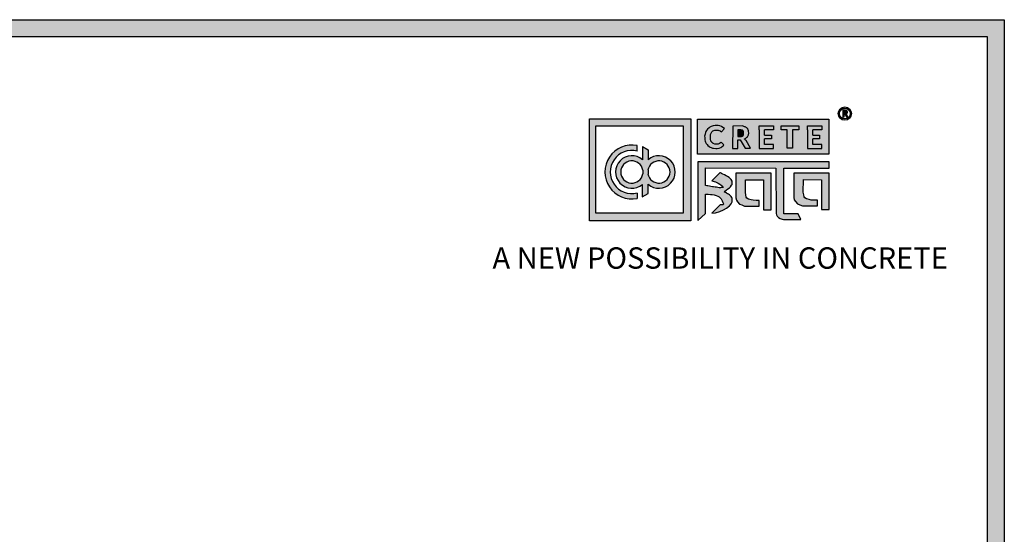
# Model space of a CAD drawing. Units: millimetres. Extents: x 27539 to 48135, y -16640 to 4995.
# Drawn here: x 30281 to 31725, y 4240 to 4995 of the extents above; entities that cross this region are included whole.
import ezdxf

# ---------------------------------------------------------------- set-up
doc = ezdxf.new("R2010")
doc.units = ezdxf.units.MM
doc.styles.get("Standard").update_dxf_attribs({"font": 'arial.ttf'})

# ---------------------------------------------------------------- blocks, each defined once
blk = doc.blocks.new('szd')
at = {"true_color": 0x636466}
h = blk.add_hatch(color=251, dxfattribs=at)
h.dxf.hatch_style = 1
h.paths.add_polyline_path([(30081, 3322.8), (26712.3, 3322.8), (26712.3, -82.9), (30081, -82.9)])
h.paths.add_polyline_path([(30061, -62.9), (26732.3, -62.9), (26732.3, 3302.8), (30061, 3302.8)], flags=16)
h.paths.add_polyline_path([(28782, 2652.2), (28782, 2152.2, -0.414214), (28582, 1952.2), (28082.6, 1952.2, -0.414214), (27882.6, 2152.2), (27882.6, 2652.2)], flags=0)
h.paths.add_polyline_path([(28779.5, 1229.8, -1), (27879.5, 1229.8, -1)], flags=0)
h.paths.add_polyline_path([(28729.5, 1229.8, -1), (27929.5, 1229.8, -1)], flags=0)
h.paths.add_polyline_path([(28496.7, 1297.5, -1), (28456.7, 1297.5, -1)], flags=0)
h.paths.add_polyline_path([(28221.5, 1300.3, -1), (28181.5, 1300.3, -1)], flags=0)
h.paths.add_polyline_path([(28343.6, 1080.3, -1), (28303.6, 1080.3, -1)], flags=0)
h.paths.add_polyline_path([(28195.6, 628.3), (28419.1, 628.3), (28419.1, 748.1), (28195.6, 748.1)], flags=8)
h.paths.add_polyline_path([(28157.8, 1782.7), (28503, 1782.7), (28503, 1902.5), (28157.8, 1902.5)], flags=8)
h = blk.add_hatch(color=256)
h.dxf.hatch_style = 1
h.paths.add_polyline_path([(29900.6, 3211.9, 1), (29884.9, 3211.9, 1)])
h.paths.add_polyline_path([(29899.1, 3211.9, 1), (29886.4, 3211.9, 1)], flags=16)
h.paths.add_polyline_path([(29894.7, 3211.2), (29895.5, 3212.3), (29894.7, 3211.2)], flags=0)
h.paths.add_polyline_path([(29892.2, 3212.2), (29892.1, 3214.5), (29894.1, 3214.5), (29894.1, 3212.2)], flags=0)
h = blk.add_hatch(color=256)
h.dxf.hatch_style = 1
h.paths.add_polyline_path([(29892.9, 3211.1), (29894.6, 3208.2), (29896.5, 3208.2), (29894.9, 3210.9), (29894.8, 3211), (29894.6, 3211.2), (29894.4, 3211.4), (29894.3, 3211.4), (29894.7, 3211.5), (29894.9, 3211.6), (29895, 3211.7), (29895.1, 3211.9), (29895.3, 3212), (29895.4, 3212.1), (29895.5, 3212.3), (29895.6, 3212.4), (29895.7, 3212.6), (29895.7, 3212.8), (29895.8, 3213), (29895.9, 3213.3), (29895.8, 3213.5), (29895.8, 3214), (29895.8, 3214.2), (29895.7, 3214.5), (29895.6, 3214.7), (29895.5, 3214.9), (29895.3, 3215.1), (29895.2, 3215.2), (29895.1, 3215.2), (29894.9, 3215.4), (29894.6, 3215.5), (29894.4, 3215.6), (29894.1, 3215.7), (29893.9, 3215.7), (29893.7, 3215.8), (29890.4, 3215.8), (29890.3, 3208.2), (29892.2, 3208.2), (29892.2, 3211.1)])
h.paths.add_polyline_path([(29892.2, 3212.2), (29892.1, 3214.5), (29893.1, 3214.5), (29893.4, 3214.5), (29893.6, 3214.4), (29893.7, 3214.4), (29893.8, 3214.3), (29893.9, 3214.2), (29894.1, 3214), (29894.1, 3213), (29894.1, 3212.8), (29893.9, 3212.6), (29893.6, 3212.4), (29893.4, 3212.3), (29893, 3212.2)], flags=16)
h = blk.add_hatch(color=250)
h.dxf.hatch_style = 1
h.paths.add_polyline_path([(29894.1, 3214), (29893.9, 3214.2), (29893.8, 3214.3), (29893.7, 3214.4), (29893.6, 3214.4), (29893.4, 3214.5), (29893.1, 3214.5), (29892.1, 3214.5), (29892.2, 3212.2), (29893, 3212.2), (29893.4, 3212.3), (29893.6, 3212.4), (29893.9, 3212.6), (29894.1, 3212.8), (29894.1, 3213)])
at = {"true_color": 0x000000}
h = blk.add_hatch(color=18, dxfattribs=at)
h.dxf.hatch_style = 1
h.paths.add_polyline_path([(29591.4, 3205.6), (29591.4, 3085.3), (29711.1, 3085.3), (29711.1, 3205.6)])
h.paths.add_polyline_path([(29702.2, 3197.6), (29702.2, 3094.2), (29598.9, 3094.2), (29598.9, 3197.6)], flags=16)
h.paths.add_polyline_path([(29660.8, 3168.9), (29660.7, 3157.3, -2.221847), (29660.6, 3128.6), (29660.6, 3117.4), (29653.8, 3113.5), (29653.8, 3128.3, -2.189556), (29654.1, 3157.3), (29653.9, 3172.9)], flags=0)
h.paths.add_polyline_path([(29647.6, 3174.1), (29647.6, 3167.7, 1.281909), (29647.6, 3118.1), (29647.6, 3111.7, -1.218572)], flags=0)
h.paths.add_polyline_path([(29660.5, 3140.8), (29660.5, 3145, -12.261999)], flags=0)
h.paths.add_polyline_path([(29654.3, 3145), (29654.3, 3140.8, -12.261999)], flags=0)
h.paths.add_polyline_path([(29719.2, 3154.9), (29719.2, 3085.5), (29728.5, 3093.7), (29728.4, 3116.7), (29731.6, 3116.7), (29734.2, 3116.5), (29736.2, 3116.3), (29738.6, 3115.9), (29741.1, 3115.2), (29742.9, 3114.5), (29744.3, 3113.6), (29745.8, 3112.4), (29746.8, 3111.1), (29748.1, 3108.9), (29748.8, 3107), (29749.5, 3105.4), (29749.3, 3104.2), (29748.5, 3104), (29746.6, 3104), (29745.5, 3104.1), (29736, 3094.3), (29740.2, 3094.8), (29745.2, 3096.3), (29749.5, 3098.1), (29753, 3100.2), (29756.5, 3102.8), (29758.6, 3105.2), (29759.8, 3107.7), (29759.8, 3111.5), (29759.4, 3112.8), (29758.5, 3113.9), (29757.6, 3115), (29756.8, 3115.9), (29755.6, 3116.6), (29754.4, 3117.3), (29753.1, 3118), (29751.4, 3118.9), (29750.8, 3119.2), (29750.5, 3119.6), (29751.3, 3120.4), (29752.7, 3121.3), (29754.9, 3123), (29756.6, 3124.3), (29757.9, 3125.4), (29759.1, 3127.2), (29759.7, 3128.1), (29760, 3129.6), (29759.9, 3132), (29758.5, 3134.1), (29756.2, 3136.4), (29754.5, 3137.7), (29752.7, 3138.4), (29750.6, 3139.7), (29748.7, 3140.5), (29747.4, 3141.1), (29746.2, 3141.8), (29745.6, 3142.2), (29736, 3132.6), (29740, 3131.2), (29743.3, 3129.6), (29745.4, 3128.6), (29746.5, 3127.8), (29749, 3125.8), (29749.4, 3125), (29748.8, 3124.7), (29747.1, 3124.5), (29745.9, 3124.3), (29744.6, 3124.2), (29743.1, 3124.5), (29741.4, 3125), (29739.6, 3125.1), (29737.9, 3125.2), (29736.7, 3125.4), (29734.6, 3125.6), (29733.2, 3126.2), (29731.3, 3126.5), (29730, 3126.7), (29728.4, 3127), (29728.4, 3147.7), (29811.5, 3147.5), (29811.6, 3093.8), (29812, 3092.3), (29813.1, 3090.7), (29814.7, 3089.1), (29816.6, 3087.9), (29818.8, 3087.3), (29820.3, 3086.8), (29825, 3086.9), (29840.9, 3086.8), (29837.9, 3093.4), (29820.8, 3093.6), (29820.8, 3147.6), (29874.2, 3147.6), (29874.2, 3154.9)])
h.paths.add_polyline_path([(29764.2, 3141.4), (29764.3, 3112.4), (29764.8, 3109.7), (29766, 3107.7), (29768.4, 3105.1), (29771.1, 3104), (29774.4, 3102.6), (29791.9, 3102.6), (29791.9, 3109.3), (29788.3, 3109.3), (29784.6, 3109.5), (29782.2, 3110), (29779, 3110.9), (29777.3, 3112), (29776.4, 3113.3), (29775.9, 3115.8), (29775.4, 3118.8), (29775.4, 3133.6), (29796.7, 3133.5), (29796.7, 3098.2), (29805.9, 3098.2), (29805.9, 3141.4)], flags=17)
h.paths.add_polyline_path([(29832.7, 3141.7), (29832.8, 3112.7), (29833.2, 3110), (29834.5, 3108), (29836.8, 3105.4), (29839.6, 3104.3), (29842.8, 3102.9), (29860.4, 3102.9), (29860.4, 3109.6), (29856.8, 3109.6), (29853.1, 3109.8), (29850.6, 3110.3), (29847.5, 3111.2), (29845.8, 3112.3), (29844.9, 3113.6), (29844.3, 3116.1), (29843.8, 3119.1), (29843.9, 3133.9), (29865.2, 3133.8), (29865.2, 3098.5), (29874.4, 3098.5), (29874.3, 3141.7)])
h = blk.add_hatch(color=18, dxfattribs=at)
h.dxf.hatch_style = 1
h.paths.add_polyline_path([(29719.1, 3205.3), (29719.1, 3164.1), (29874, 3164.1), (29874, 3205.3)])
h.paths.add_polyline_path([(29791.7, 3197.4), (29808.8, 3197.4), (29808.8, 3192.7), (29798.1, 3192.7), (29798.1, 3186.4), (29806.1, 3186.4), (29806.1, 3182.1), (29798.1, 3182.1), (29798.1, 3175.5), (29808.8, 3175.5), (29808.8, 3170.7), (29791.7, 3170.7), (29791.7, 3175.5), (29791.7, 3192.7)], flags=16)
h.paths.add_polyline_path([(29774.4, 3182.1), (29774.7, 3181.8), (29775.6, 3182.4)], flags=16)
h.paths.add_polyline_path([(29773.4, 3190.8), (29773.4, 3186.5), (29770.7, 3184.8), (29766.6, 3184.7), (29766.4, 3192.6), (29771.9, 3192.5)], flags=16)
h.paths.add_polyline_path([(29817.6, 3197.4), (29838.5, 3197.4), (29838.5, 3192.6), (29831.1, 3192.6), (29831.1, 3171), (29824.9, 3171), (29824.9, 3192.6), (29817.6, 3192.6)], flags=16)
h.paths.add_polyline_path([(29750.6, 3194.1), (29747.4, 3190.5), (29743.3, 3192.4), (29739.2, 3192.3), (29737.1, 3191.4), (29735.8, 3190.4), (29734.9, 3188.7), (29734.4, 3187.4), (29734.3, 3181), (29734.8, 3179.5), (29735.9, 3177.8), (29737.6, 3176.6), (29739.2, 3175.9), (29741.6, 3175.8), (29743.4, 3175.9), (29744.9, 3176.7), (29746, 3177.4), (29747, 3178.1), (29750.3, 3174.6), (29747.5, 3172.6), (29745.8, 3171.3), (29742.2, 3170.8), (29740.5, 3170.8), (29737, 3170.9), (29735.1, 3171.7), (29732, 3173.1), (29730.2, 3175.4), (29728.8, 3177.2), (29728.1, 3179.3), (29727.6, 3180.8), (29727.5, 3182), (29727.3, 3185), (29727.6, 3186.4), (29727.9, 3188.4), (29729.5, 3191.9), (29732.3, 3195.2), (29736.6, 3197.2), (29740.7, 3197.8), (29744.9, 3197.6), (29748.3, 3196)], flags=16)
h.paths.add_polyline_path([(29848.6, 3197.4), (29865.7, 3197.4), (29865.7, 3192.6), (29854.9, 3192.6), (29854.9, 3186.4), (29863, 3186.4), (29863, 3182), (29854.9, 3182), (29854.9, 3175.4), (29865.7, 3175.4), (29865.7, 3170.7), (29848.6, 3170.7), (29848.6, 3175.4), (29848.6, 3192.6)], flags=16)
h = blk.add_hatch(color=256)
h.dxf.hatch_style = 1
h.paths.add_polyline_path([(29750.6, 3194.1), (29748.9, 3195.6), (29747.1, 3196.6), (29745.4, 3197.4), (29743.4, 3197.7), (29741.6, 3197.8), (29739.9, 3197.7), (29737.5, 3197.4), (29735.2, 3196.6), (29733.5, 3195.8), (29732.5, 3195.1), (29730.9, 3193.6), (29729.5, 3191.9), (29728.9, 3190.7), (29728.3, 3189.4), (29727.8, 3187.7), (29727.6, 3186.4), (29727.3, 3185.1), (29727.4, 3183.8), (29727.5, 3182), (29727.6, 3180.8), (29728.1, 3179.3), (29728.5, 3178.1), (29729.3, 3176.5), (29730.2, 3175.4), (29731.2, 3174.1), (29732.6, 3173.1), (29733.7, 3172.3), (29735.1, 3171.7), (29736.6, 3171), (29738, 3170.9), (29740.5, 3170.8), (29742.2, 3170.8), (29744.5, 3171.1), (29746.5, 3171.9), (29747.5, 3172.6), (29748.5, 3173.3), (29749.7, 3174.2), (29750.1, 3174.9), (29747, 3178.1), (29746, 3177.4), (29744.9, 3176.7), (29743.4, 3175.9), (29741.6, 3175.8), (29739.2, 3175.9), (29737.6, 3176.6), (29736.9, 3177.1), (29735.7, 3177.9), (29735.4, 3178.5), (29735.2, 3178.9), (29734.8, 3179.5), (29734.6, 3180.2), (29734.3, 3181), (29734.4, 3187.4), (29734.9, 3188.7), (29735.4, 3189.7), (29735.8, 3190.4), (29736.3, 3190.8), (29737.1, 3191.4), (29738.2, 3191.8), (29739.2, 3192.3), (29743.3, 3192.4), (29744, 3192), (29744.5, 3191.8), (29745.5, 3191.4), (29746.2, 3191), (29747.4, 3190.5)])
h.paths.add_polyline_path([(29778.2, 3194), (29777.5, 3194.7), (29777.2, 3194.9), (29776.8, 3195.2), (29776.1, 3195.8), (29775, 3196.3), (29774.4, 3196.4), (29773.5, 3196.7), (29772.7, 3197), (29772, 3197.3), (29760.5, 3197.2), (29760.3, 3170.8), (29766.6, 3170.8), (29766.7, 3180.9), (29769.2, 3180.9), (29775, 3170.9), (29781.6, 3170.9), (29776.2, 3180.1), (29775.6, 3180.7), (29775.1, 3181.3), (29774.4, 3181.8), (29774.2, 3182), (29775.6, 3182.4), (29776.1, 3182.8), (29776.4, 3183.1), (29776.9, 3183.6), (29777.4, 3184.1), (29777.8, 3184.5), (29778.1, 3185), (29778.4, 3185.4), (29778.7, 3186.1), (29779, 3186.8), (29779.3, 3187.7), (29779.4, 3188.4), (29779.4, 3189.3), (29779.3, 3190.9), (29779.1, 3191.7), (29778.8, 3192.6), (29778.4, 3193.5)])
h.paths.add_polyline_path([(29772.4, 3191.9), (29772.7, 3191.6), (29773.4, 3190.8), (29773.4, 3187.5), (29773.3, 3186.9), (29772.7, 3186), (29771.8, 3185.4), (29770.9, 3185), (29769.5, 3184.7), (29766.6, 3184.7), (29766.4, 3192.6), (29770, 3192.6), (29771.1, 3192.5), (29771.6, 3192.4), (29771.9, 3192.2)], flags=16)
h.paths.add_polyline_path([(29808.8, 3197.4), (29791.7, 3197.4), (29791.7, 3192.7), (29791.7, 3175.5), (29791.7, 3170.7), (29808.8, 3170.7), (29808.8, 3175.5), (29798.1, 3175.5), (29798.1, 3182.1), (29806.1, 3182.1), (29806.1, 3186.4), (29798.1, 3186.4), (29798.1, 3192.7), (29808.8, 3192.7)])
h.paths.add_polyline_path([(29838.5, 3197.4), (29817.6, 3197.4), (29817.6, 3192.6), (29824.9, 3192.6), (29824.9, 3171), (29831.1, 3171), (29831.1, 3192.6), (29838.5, 3192.6)])
h.paths.add_polyline_path([(29865.7, 3197.4), (29848.6, 3197.4), (29848.6, 3192.6), (29848.6, 3175.4), (29848.6, 3170.7), (29865.7, 3170.7), (29865.7, 3175.4), (29854.9, 3175.4), (29854.9, 3182), (29863, 3182), (29863, 3186.4), (29854.9, 3186.4), (29854.9, 3192.6), (29865.7, 3192.6)])
h = blk.add_hatch(color=250)
h.dxf.hatch_style = 1
h.paths.add_polyline_path([(29773.4, 3190.8), (29772.7, 3191.6), (29772.4, 3191.9), (29771.9, 3192.2), (29771.6, 3192.4), (29771.1, 3192.5), (29770, 3192.6), (29766.4, 3192.6), (29766.6, 3184.7), (29769.5, 3184.7), (29770.9, 3185), (29771.8, 3185.4), (29772.7, 3186), (29773.3, 3186.9), (29773.4, 3187.5)])
h = blk.add_hatch(color=18, dxfattribs=at)
h.dxf.hatch_style = 1
h.paths.add_polyline_path([(29660.7, 3157.3), (29660.8, 3168.9), (29653.9, 3172.9), (29654.1, 3157.3, 2.189556), (29653.8, 3128.3), (29653.8, 3113.5), (29660.6, 3117.4), (29660.6, 3128.6, 2.221847)])
h.paths.add_polyline_path([(29660.5, 3140.8), (29660.5, 3145, -12.261999)], flags=16)
h.paths.add_polyline_path([(29654.3, 3145), (29654.3, 3140.8, -12.261999)], flags=16)
h.paths.add_polyline_path([(29647.6, 3167.7), (29647.6, 3174.1, 1.218572), (29647.6, 3111.7), (29647.6, 3118.1, -1.281909)])
for p, q in [((29890.4, 3215.8), (29890.3, 3208.2)), ((29890.3, 3208.2), (29892.2, 3208.2)), ((29893.7, 3215.8), (29890.4, 3215.8)), ((29892.1, 3214.5), (29892.2, 3212.2)), ((29893.1, 3214.5), (29892.1, 3214.5)), ((29892.2, 3212.2), (29893, 3212.2)), ((29892.2, 3208.2), (29892.2, 3211.1)), ((29892.2, 3211.1), (29892.9, 3211.1)), ((29892.9, 3211.1), (29894.6, 3208.2)), ((29893, 3212.2), (29893.4, 3212.3)), ((29893.4, 3214.5), (29893.1, 3214.5)), ((29893.6, 3214.4), (29893.4, 3214.5)), ((29893.4, 3212.3), (29893.6, 3212.4)), ((29893.7, 3214.4), (29893.6, 3214.4)), ((29893.6, 3212.4), (29893.9, 3212.6)), ((29893.9, 3215.7), (29893.7, 3215.8)), ((29893.8, 3214.3), (29893.7, 3214.4)), ((29893.9, 3214.2), (29893.8, 3214.3)), ((29894.1, 3215.7), (29893.9, 3215.7)), ((29894.1, 3214), (29893.9, 3214.2)), ((29893.9, 3212.6), (29894.1, 3212.8)), ((29894.4, 3215.6), (29894.1, 3215.7)), ((29894.1, 3213), (29894.1, 3214)), ((29894.1, 3212.8), (29894.1, 3213)), ((29894.3, 3211.4), (29894.7, 3211.5)), ((29894.4, 3211.4), (29894.3, 3211.4)), ((29894.6, 3215.5), (29894.4, 3215.6)), ((29894.6, 3211.2), (29894.4, 3211.4)), ((29894.9, 3215.4), (29894.6, 3215.5)), ((29894.8, 3211), (29894.6, 3211.2)), ((29894.6, 3208.2), (29896.5, 3208.2)), ((29894.7, 3211.5), (29894.9, 3211.6)), ((29894.9, 3210.9), (29894.8, 3211)), ((29895.1, 3215.2), (29894.9, 3215.4)), ((29894.9, 3211.6), (29895, 3211.7)), ((29896.5, 3208.2), (29894.9, 3210.9)), ((29895, 3211.7), (29895.1, 3211.9)), ((29895.2, 3215.2), (29895.1, 3215.2)), ((29895.1, 3211.9), (29895.3, 3212)), ((29895.3, 3215.1), (29895.2, 3215.2)), ((29895.5, 3214.9), (29895.3, 3215.1)), ((29895.3, 3212), (29895.4, 3212.1)), ((29895.4, 3212.1), (29895.5, 3212.3)), ((29895.6, 3214.7), (29895.5, 3214.9)), ((29895.5, 3212.3), (29895.6, 3212.4)), ((29895.7, 3214.5), (29895.6, 3214.7)), ((29895.6, 3212.4), (29895.7, 3212.6)), ((29895.8, 3214.2), (29895.7, 3214.5)), ((29895.7, 3212.8), (29895.8, 3213)), ((29895.7, 3212.6), (29895.7, 3212.8)), ((29895.8, 3214), (29895.8, 3214.2)), ((29895.8, 3213.5), (29895.8, 3214)), ((29895.9, 3213.3), (29895.8, 3213.5)), ((29895.8, 3213), (29895.9, 3213.3)), ((29735.2, 3196.6), (29733.5, 3195.8)), ((29737.5, 3197.4), (29735.2, 3196.6)), ((29739.9, 3197.7), (29737.5, 3197.4)), ((29741.6, 3197.8), (29739.9, 3197.7)), ((29743.4, 3197.7), (29741.6, 3197.8)), ((29745.4, 3197.4), (29743.4, 3197.7)), ((29747.1, 3196.6), (29745.4, 3197.4)), ((29748.9, 3195.6), (29747.1, 3196.6)), ((29760.5, 3197.2), (29760.3, 3170.8)), ((29772, 3197.3), (29760.5, 3197.2)), ((29772.7, 3197), (29772, 3197.3)), ((29773.5, 3196.7), (29772.7, 3197)), ((29774.4, 3196.4), (29773.5, 3196.7)), ((29775, 3196.3), (29774.4, 3196.4)), ((29776.1, 3195.8), (29775, 3196.3)), ((29727.6, 3186.4), (29727.3, 3185.1)), ((29727.3, 3185.1), (29727.4, 3183.8)), ((29727.8, 3187.7), (29727.6, 3186.4)), ((29728.3, 3189.4), (29727.8, 3187.7)), ((29728.9, 3190.7), (29728.3, 3189.4)), ((29729.5, 3191.9), (29728.9, 3190.7)), ((29730.9, 3193.6), (29729.5, 3191.9)), ((29732.5, 3195.1), (29730.9, 3193.6)), ((29733.5, 3195.8), (29732.5, 3195.1)), ((29734.3, 3181), (29734.4, 3187.4)), ((29734.4, 3187.4), (29734.9, 3188.7)), ((29734.9, 3188.7), (29735.4, 3189.7)), ((29735.4, 3189.7), (29735.8, 3190.4)), ((29735.8, 3190.4), (29736.3, 3190.8)), ((29736.3, 3190.8), (29737.1, 3191.4)), ((29737.1, 3191.4), (29738.2, 3191.8)), ((29738.2, 3191.8), (29739.2, 3192.3)), ((29739.2, 3192.3), (29743.3, 3192.4)), ((29743.3, 3192.4), (29744, 3192)), ((29744, 3192), (29744.5, 3191.8)), ((29744.5, 3191.8), (29745.5, 3191.4)), ((29745.5, 3191.4), (29746.2, 3191)), ((29746.2, 3191), (29747.4, 3190.5)), ((29747.4, 3190.5), (29750.6, 3194.1)), ((29750.6, 3194.1), (29748.9, 3195.6)), ((29766.4, 3192.6), (29766.6, 3184.7)), ((29770, 3192.6), (29766.4, 3192.6)), ((29766.6, 3184.7), (29769.5, 3184.7)), ((29769.5, 3184.7), (29770.9, 3185)), ((29771.1, 3192.5), (29770, 3192.6)), ((29770.9, 3185), (29771.8, 3185.4)), ((29771.6, 3192.4), (29771.1, 3192.5)), ((29771.9, 3192.2), (29771.6, 3192.4)), ((29771.8, 3185.4), (29772.7, 3186)), ((29772.4, 3191.9), (29771.9, 3192.2)), ((29772.7, 3191.6), (29772.4, 3191.9)), ((29773.4, 3190.8), (29772.7, 3191.6)), ((29772.7, 3186), (29773.3, 3186.9)), ((29773.3, 3186.9), (29773.4, 3187.5)), ((29773.4, 3187.5), (29773.4, 3190.8)), ((29776.8, 3195.2), (29776.1, 3195.8)), ((29777.2, 3194.9), (29776.8, 3195.2)), ((29777.5, 3194.7), (29777.2, 3194.9)), ((29777.4, 3184.1), (29777.8, 3184.5)), ((29778.2, 3194), (29777.5, 3194.7)), ((29777.8, 3184.5), (29778.1, 3185)), ((29778.1, 3185), (29778.4, 3185.4)), ((29778.4, 3193.5), (29778.2, 3194)), ((29778.8, 3192.6), (29778.4, 3193.5)), ((29778.4, 3185.4), (29778.7, 3186.1)), ((29778.7, 3186.1), (29779, 3186.8)), ((29779.1, 3191.7), (29778.8, 3192.6)), ((29779, 3186.8), (29779.3, 3187.7)), ((29779.3, 3190.9), (29779.1, 3191.7)), ((29779.4, 3189.3), (29779.3, 3190.9)), ((29779.3, 3187.7), (29779.4, 3188.4)), ((29779.4, 3188.4), (29779.4, 3189.3)), ((29727.4, 3183.8), (29727.5, 3182)), ((29727.5, 3182), (29727.6, 3180.8)), ((29727.6, 3180.8), (29728.1, 3179.3)), ((29728.1, 3179.3), (29728.5, 3178.1)), ((29728.5, 3178.1), (29729.3, 3176.5)), ((29729.3, 3176.5), (29730.2, 3175.4)), ((29730.2, 3175.4), (29731.2, 3174.1)), ((29731.2, 3174.1), (29732.6, 3173.1)), ((29732.6, 3173.1), (29733.7, 3172.3)), ((29734.6, 3180.2), (29734.3, 3181)), ((29734.8, 3179.5), (29734.6, 3180.2)), ((29735.2, 3178.9), (29734.8, 3179.5)), ((29735.4, 3178.5), (29735.2, 3178.9)), ((29735.7, 3177.9), (29735.4, 3178.5)), ((29736.9, 3177.1), (29735.7, 3177.9)), ((29737.6, 3176.6), (29736.9, 3177.1)), ((29739.2, 3175.9), (29737.6, 3176.6)), ((29741.6, 3175.8), (29739.2, 3175.9)), ((29743.4, 3175.9), (29741.6, 3175.8)), ((29744.9, 3176.7), (29743.4, 3175.9)), ((29746, 3177.4), (29744.9, 3176.7)), ((29747, 3178.1), (29746, 3177.4)), ((29750.1, 3174.9), (29747, 3178.1)), ((29747.5, 3172.6), (29748.5, 3173.3)), ((29748.5, 3173.3), (29749.7, 3174.2)), ((29749.7, 3174.2), (29750.1, 3174.9)), ((29766.6, 3170.8), (29766.7, 3180.9)), ((29766.7, 3180.9), (29769.2, 3180.9)), ((29769.2, 3180.9), (29775, 3170.9)), ((29774.2, 3182), (29775.6, 3182.4)), ((29774.4, 3181.8), (29774.2, 3182)), ((29775.1, 3181.3), (29774.4, 3181.8)), ((29775.6, 3180.7), (29775.1, 3181.3)), ((29775.6, 3182.4), (29776.1, 3182.8)), ((29776.2, 3180.1), (29775.6, 3180.7)), ((29776.1, 3182.8), (29776.4, 3183.1)), ((29781.6, 3170.9), (29776.2, 3180.1)), ((29776.4, 3183.1), (29776.9, 3183.6)), ((29776.9, 3183.6), (29777.4, 3184.1)), ((29733.7, 3172.3), (29735.1, 3171.7)), ((29735.1, 3171.7), (29736.6, 3171)), ((29736.6, 3171), (29738, 3170.9)), ((29738, 3170.9), (29740.5, 3170.8)), ((29740.5, 3170.8), (29742.2, 3170.8)), ((29742.2, 3170.8), (29744.5, 3171.1)), ((29744.5, 3171.1), (29746.5, 3171.9)), ((29746.5, 3171.9), (29747.5, 3172.6)), ((29760.3, 3170.8), (29766.6, 3170.8)), ((29775, 3170.9), (29781.6, 3170.9))]:
    blk.add_line(p, q)
at = {"color": 18, "true_color": 0x000000}
for p, q in [((29647.6, 3167.7), (29647.6, 3174.1)), ((29719.2, 3155), (29719.2, 3085.5)), ((29874.2, 3154.9), (29719.2, 3154.9)), ((29874.2, 3147.6), (29874.2, 3154.9)), ((29654.3, 3145), (29654.3, 3140.8)), ((29660.5, 3145), (29660.5, 3140.8)), ((29728.4, 3127), (29728.4, 3147.7)), ((29728.4, 3147.7), (29811.5, 3147.5)), ((29745.6, 3142.2), (29736, 3132.6)), ((29746.2, 3141.8), (29745.6, 3142.2)), ((29747.4, 3141.1), (29746.2, 3141.8)), ((29748.7, 3140.5), (29747.4, 3141.1)), ((29750.6, 3139.7), (29748.7, 3140.5)), ((29752.7, 3138.4), (29750.6, 3139.7)), ((29754.5, 3137.7), (29752.7, 3138.4)), ((29811.5, 3147.5), (29811.6, 3093.8)), ((29820.8, 3093.6), (29820.8, 3147.6)), ((29820.8, 3147.6), (29874.2, 3147.6)), ((29653.8, 3128.3), (29653.8, 3113.5)), ((29660.6, 3117.4), (29660.6, 3128.6)), ((29730, 3126.7), (29728.4, 3127)), ((29731.3, 3126.5), (29730, 3126.7)), ((29733.2, 3126.2), (29731.3, 3126.5)), ((29734.6, 3125.6), (29733.2, 3126.2)), ((29736, 3132.6), (29740, 3131.2)), ((29740, 3131.2), (29743.3, 3129.6)), ((29743.3, 3129.6), (29745.4, 3128.6)), ((29745.4, 3128.6), (29746.5, 3127.8)), ((29746.5, 3127.8), (29749, 3125.8)), ((29756.2, 3136.4), (29754.5, 3137.7)), ((29758.5, 3134.1), (29756.2, 3136.4)), ((29757.9, 3125.4), (29759.1, 3127.2)), ((29759.9, 3132), (29758.5, 3134.1)), ((29759.1, 3127.2), (29759.7, 3128.1)), ((29759.7, 3128.1), (29760, 3129.6)), ((29760, 3129.6), (29759.9, 3132)), ((29647.6, 3118.1), (29647.6, 3111.5)), ((29647.6, 3118.1), (29647.6, 3111.7)), ((29653.8, 3113.5), (29660.6, 3117.4)), ((29728.5, 3093.7), (29728.4, 3116.7)), ((29728.4, 3116.7), (29731.6, 3116.7)), ((29731.6, 3116.7), (29734.2, 3116.5)), ((29734.2, 3116.5), (29736.2, 3116.3)), ((29736.7, 3125.4), (29734.6, 3125.6)), ((29736.2, 3116.3), (29738.6, 3115.9)), ((29737.9, 3125.2), (29736.7, 3125.4)), ((29739.6, 3125.1), (29737.9, 3125.2)), ((29738.6, 3115.9), (29741.1, 3115.2)), ((29741.4, 3125), (29739.6, 3125.1)), ((29741.1, 3115.2), (29742.9, 3114.5)), ((29743.1, 3124.5), (29741.4, 3125)), ((29744.6, 3124.2), (29743.1, 3124.5)), ((29745.9, 3124.3), (29744.6, 3124.2)), ((29747.1, 3124.5), (29745.9, 3124.3)), ((29748.8, 3124.7), (29747.1, 3124.5)), ((29749.4, 3125), (29748.8, 3124.7)), ((29749, 3125.8), (29749.4, 3125)), ((29750.5, 3119.6), (29751.3, 3120.4)), ((29750.8, 3119.2), (29750.5, 3119.6)), ((29751.4, 3118.9), (29750.8, 3119.2)), ((29751.3, 3120.4), (29752.7, 3121.3)), ((29753.1, 3118), (29751.4, 3118.9)), ((29752.7, 3121.3), (29754.9, 3123)), ((29754.4, 3117.3), (29753.1, 3118)), ((29755.6, 3116.6), (29754.4, 3117.3)), ((29754.9, 3123), (29756.6, 3124.3)), ((29756.8, 3115.9), (29755.6, 3116.6)), ((29756.6, 3124.3), (29757.9, 3125.4)), ((29757.6, 3115), (29756.8, 3115.9)), ((29758.5, 3113.9), (29757.6, 3115)), ((29745.5, 3104.1), (29736, 3094.3)), ((29742.9, 3114.5), (29744.3, 3113.6)), ((29744.3, 3113.6), (29745.8, 3112.4)), ((29746.6, 3104), (29745.5, 3104.1)), ((29745.8, 3112.4), (29746.8, 3111.1)), ((29748.5, 3104), (29746.6, 3104)), ((29746.8, 3111.1), (29748.1, 3108.9)), ((29748.1, 3108.9), (29748.8, 3107)), ((29749.3, 3104.2), (29748.5, 3104)), ((29748.8, 3107), (29749.5, 3105.4)), ((29749.5, 3105.4), (29749.3, 3104.2)), ((29756.5, 3102.8), (29758.6, 3105.2)), ((29759.4, 3112.8), (29758.5, 3113.9)), ((29758.6, 3105.2), (29759.8, 3107.7)), ((29759.8, 3111.5), (29759.4, 3112.8)), ((29759.8, 3107.7), (29759.8, 3111.5)), ((29719.2, 3085.5), (29728.5, 3093.7)), ((29736, 3094.3), (29740.2, 3094.8)), ((29740.2, 3094.8), (29745.2, 3096.3)), ((29745.2, 3096.3), (29749.5, 3098.1)), ((29749.5, 3098.1), (29753, 3100.2)), ((29753, 3100.2), (29756.5, 3102.8)), ((29811.6, 3093.8), (29812, 3092.3)), ((29812, 3092.3), (29813.1, 3090.7)), ((29837.9, 3093.4), (29820.8, 3093.6)), ((29840.9, 3086.8), (29837.9, 3093.4)), ((29813.1, 3090.7), (29814.7, 3089.1)), ((29814.7, 3089.1), (29816.6, 3087.9)), ((29816.6, 3087.9), (29818.8, 3087.3)), ((29818.8, 3087.3), (29820.3, 3086.8)), ((29820.3, 3086.8), (29825, 3086.9)), ((29825, 3086.9), (29840.9, 3086.8))]:
    blk.add_line(p, q, dxfattribs=at)
at = {"color": 251, "true_color": 0x636466}
for points in [[(26712.3, 3322.8), (30081, 3322.8), (30081, -82.9), (26712.3, -82.9)], [(26732.3, 3302.8), (30061, 3302.8), (30061, -62.9), (26732.3, -62.9)]]:
    blk.add_lwpolyline(points, close=True, dxfattribs=at)
at = {"color": 18, "true_color": 0x000000}
for points in [[(29591.4, 3205.6), (29711.1, 3205.6), (29711.1, 3085.3), (29591.4, 3085.3)], [(29598.9, 3197.6), (29702.2, 3197.6), (29702.2, 3094.2), (29598.9, 3094.2)], [(29719.1, 3205.3), (29874, 3205.3), (29874, 3164.1), (29719.1, 3164.1)]]:
    blk.add_lwpolyline(points, close=True, dxfattribs=at)
for points in [[(29791.7, 3192.7), (29791.7, 3197.4), (29808.8, 3197.4), (29808.8, 3192.7), (29798.1, 3192.7)], [(29824.9, 3192.6), (29817.6, 3192.6), (29817.6, 3197.4), (29838.5, 3197.4), (29838.5, 3192.6), (29831.1, 3192.6)], [(29848.6, 3192.6), (29848.6, 3197.4), (29865.7, 3197.4), (29865.7, 3192.6), (29854.9, 3192.6)], [(29791.7, 3192.7), (29791.7, 3175.5)], [(29798.1, 3186.4), (29798.1, 3192.7)], [(29798.1, 3186.4), (29806.1, 3186.4), (29806.1, 3182.1), (29798.1, 3182.1)], [(29831.1, 3192.6), (29831.1, 3171), (29824.9, 3171), (29824.9, 3192.6)], [(29848.6, 3192.6), (29848.6, 3175.4)], [(29854.9, 3186.4), (29854.9, 3192.6)], [(29854.9, 3186.4), (29863, 3186.4), (29863, 3182), (29854.9, 3182)], [(29791.7, 3175.5), (29791.7, 3170.7), (29808.8, 3170.7), (29808.8, 3175.5), (29798.1, 3175.5)], [(29798.1, 3175.5), (29798.1, 3182.1)], [(29848.6, 3175.4), (29848.6, 3170.7), (29865.7, 3170.7), (29865.7, 3175.4), (29854.9, 3175.4)], [(29854.9, 3175.4), (29854.9, 3182)]]:
    blk.add_lwpolyline(points)
for points in [[(29653.9, 3172.9), (29660.8, 3168.9), (29660.7, 3157.3)], [(29653.9, 3172.9), (29654.1, 3157.3)], [(29764.2, 3141.4), (29764.3, 3112.4), (29764.8, 3109.7), (29766, 3107.7), (29768.4, 3105.1), (29771.1, 3104), (29774.4, 3102.6), (29791.9, 3102.6), (29791.9, 3109.3), (29788.3, 3109.3), (29784.6, 3109.5), (29782.2, 3110), (29779, 3110.9), (29777.3, 3112), (29776.4, 3113.3), (29775.9, 3115.8), (29775.4, 3118.8), (29775.4, 3133.6), (29796.7, 3133.5), (29796.7, 3098.2), (29805.9, 3098.2), (29805.9, 3141.4), (29764.2, 3141.4)], [(29832.7, 3141.7), (29832.8, 3112.7), (29833.2, 3110), (29834.5, 3108), (29836.8, 3105.4), (29839.6, 3104.3), (29842.8, 3102.9), (29860.4, 3102.9), (29860.4, 3109.6), (29856.8, 3109.6), (29853.1, 3109.8), (29850.6, 3110.3), (29847.5, 3111.2), (29845.8, 3112.3), (29844.9, 3113.6), (29844.3, 3116.1), (29843.8, 3119.1), (29843.9, 3133.9), (29865.2, 3133.8), (29865.2, 3098.5), (29874.4, 3098.5), (29874.3, 3141.7), (29832.7, 3141.7)]]:
    blk.add_lwpolyline(points, dxfattribs=at)
for radius in [7.85, 6.32]:
    blk.add_circle((29892.8, 3211.9), radius)
for centre, radius, start, end in [((29641.4, 3142.9), 31.8, 78.7468, 281.2532), ((29641.4, 3142.9), 25.5, 75.9146, 284.0854), ((29641.4, 3142.9), 19.2, 48.611, 310.4237), ((29673.4, 3142.9), 19.2, 228.2966, 131.3711), ((29641.4, 3142.9), 13.1, 9.3246, 350.6754), ((29673.4, 3142.9), 13.1, 189.3246, 170.6754)]:
    blk.add_arc(centre, radius, start, end, dxfattribs=at)
at = {"insert": (29476.9, 3053.9), "char_height": 25.194, "attachment_point": 1}
blk.add_mtext_dynamic_manual_height_columns('{\\fCentury Gothic|b0|i0|c0|p34;A NEW POSSIBILITY IN CONCRETE}', width=2277.871, gutter_width=126, heights=[0], dxfattribs=at)

msp = doc.modelspace()

# ---------------------------------------------------------------- block references
at = {"xscale": 1.242676035807668, "yscale": 1.242676035807668, "zscale": 1.242676035807668}
msp.add_blockref('szd', (-5655.8018, 866.21938), dxfattribs=at)

doc.saveas('drawing.dxf')
